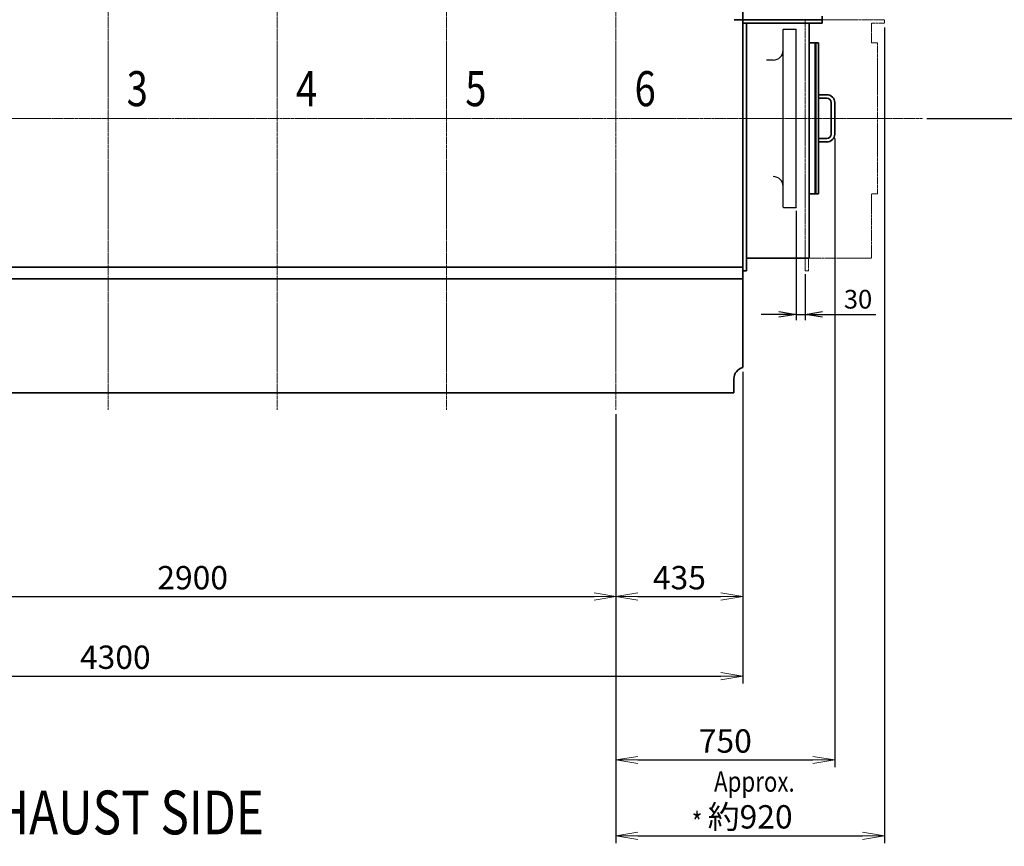
# Model space of a CAD drawing. Extents: x -25697 to -46, y -144 to 44475.
# Drawn here: x -17916 to -14543, y 36285 to 39118 of the extents above; entities that cross this region are included whole.
import ezdxf

# ---------------------------------------------------------------- set-up
doc = ezdxf.new("R2010")
doc.units = 0
doc.header["$LTSCALE"] = 5
doc.header["$PDMODE"] = 1
doc.linetypes.add('CENTER', pattern=[2, 1.25, -0.25, 0.25, -0.25])
doc.linetypes.add('PHANTOM', pattern=[2.5, 1.25, -0.25, 0.25, -0.25, 0.25, -0.25])
doc.layers.get('0').update_dxf_attribs({"color": 255, "linetype": 'CONTINUOUS'})
doc.layers.get('Defpoints').update_dxf_attribs({"color": 251, "linetype": 'CONTINUOUS'})
for name, color, linetype, lineweight in [('CENT001', 213, 'CENTER', 18), ('DIM001', 255, 'CONTINUOUS', 18), ('LINE002', 4, 'CONTINUOUS', 35), ('PHAN001', 1, 'PHANTOM', 13), ('TXT001', 255, 'CONTINUOUS', 20), ('TXT002', 4, 'CONTINUOUS', 35)]:
    doc.layers.add(name, color=color, linetype=linetype, lineweight=lineweight)
doc.styles.add('Dim_std', font='simplex.shx', dxfattribs={"width": 0.8, "bigfont": 'extfont.shx'})
doc.styles.get("Standard").update_dxf_attribs({"font": 'simplex.shx', "width": 0.8, "bigfont": 'extfont.shx'})
doc.dimstyles.new('S1-20', dxfattribs={"dimscale": 20, "dimtxt": 3.2, "dimasz": 3, "dimexe": 1, "dimexo": 0.6, "dimgap": 1, "dimtad": 1, "dimdec": 3, "dimdsep": 46, "dimtxsty": 'Dim_std', "dimblk1": 'OPEN', "dimblk2": 'OPEN', "dimsah": 1, "dimcen": 0, "dimclrd": 256, "dimclre": 256, "dimclrt": 256, "dimadec": 3, "dimazin": 2, "dimtfac": 1, "dimtdec": 3, "dimtmove": 0, "dimatfit": 0, "dimldrblk": 'OPEN', "dimfxl": 1, "dimtfill": 1, "dimtolj": 1, "dimtzin": 0, "dimarcsym": 0})
doc.dimstyles.new('S1-25', dxfattribs={"dimscale": 25, "dimtxt": 3.2, "dimasz": 3, "dimexe": 1, "dimexo": 0.6, "dimgap": 1, "dimtad": 1, "dimdec": 3, "dimdsep": 46, "dimtxsty": 'Dim_std', "dimblk1": 'OPEN', "dimblk2": 'OPEN', "dimsah": 1, "dimcen": 0, "dimclrd": 256, "dimclre": 256, "dimclrt": 256, "dimadec": 3, "dimazin": 2, "dimtfac": 1, "dimtdec": 3, "dimtmove": 0, "dimatfit": 0, "dimldrblk": 'OPEN', "dimfxl": 1, "dimtfill": 1, "dimtolj": 1, "dimtzin": 0, "dimarcsym": 0})

# ---------------------------------------------------------------- blocks, each defined once
blk = doc.blocks.new('_OPEN')
at = {"color": 0, "linetype": 'ByBlock'}
for p, q in [((-1, 0.167), (0, 0)), ((0, 0), (-1, -0.167)), ((0, 0), (-1, 0))]:
    blk.add_line(p, q, dxfattribs=at)
blk = doc.blocks.new('*D46')
at = {"layer": 'Defpoints', "color": 0, "linetype": 'ByBlock', "transparency": 16777216}
for p in [(-18773.5, 37780.6), (-15873.5, 37780.6), (-15873.5, 37140.8)]:
    blk.add_point(p, dxfattribs=at)
at = {"layer": 'DIM001', "linetype": 'ByBlock', "lineweight": -2, "transparency": 16777216}
for p, q in [((-18773.5, 37765.6), (-18773.5, 37115.8)), ((-15873.5, 37765.6), (-15873.5, 37115.8)), ((-18698.5, 37140.8), (-15948.5, 37140.8))]:
    blk.add_line(p, q, dxfattribs=at)
at = {"layer": 'DIM001', "linetype": 'ByBlock', "lineweight": -2, "transparency": 16777216, "xscale": 75, "yscale": 75, "zscale": 75, "rotation": 180}
blk.add_blockref('_OPEN', (-18773.5, 37140.8), dxfattribs=at)
at = {"layer": 'DIM001', "linetype": 'ByBlock', "lineweight": -2, "transparency": 16777216, "xscale": 75, "yscale": 75, "zscale": 75}
blk.add_blockref('_OPEN', (-15873.5, 37140.8), dxfattribs=at)
at = {"layer": 'DIM001', "linetype": 'ByBlock', "lineweight": -2, "transparency": 16777216, "insert": (-17323.5, 37205.8), "char_height": 80, "attachment_point": 5, "style": 'Dim_std', "bg_fill": 3, "box_fill_scale": 1.1, "bg_fill_color": 9, "bg_fill_true_color": 13158600, "bg_fill_transparency": 0}
blk.add_mtext('\\A1;2900', dxfattribs=at)
blk = doc.blocks.new('*D47')
at = {"layer": 'Defpoints', "color": 0, "linetype": 'ByBlock', "transparency": 16777216}
for p in [(-19738.5, 38427.7), (-15438.5, 37925.7), (-15438.5, 36868.2)]:
    blk.add_point(p, dxfattribs=at)
at = {"layer": 'DIM001', "linetype": 'ByBlock', "lineweight": -2, "transparency": 16777216}
for p, q in [((-19738.5, 38412.7), (-19738.5, 36843.2)), ((-15438.5, 37910.7), (-15438.5, 36843.2)), ((-19663.5, 36868.2), (-15513.5, 36868.2))]:
    blk.add_line(p, q, dxfattribs=at)
at = {"layer": 'DIM001', "linetype": 'ByBlock', "lineweight": -2, "transparency": 16777216, "xscale": 75, "yscale": 75, "zscale": 75, "rotation": 180}
blk.add_blockref('_OPEN', (-19738.5, 36868.2), dxfattribs=at)
at = {"layer": 'DIM001', "linetype": 'ByBlock', "lineweight": -2, "transparency": 16777216, "xscale": 75, "yscale": 75, "zscale": 75}
blk.add_blockref('_OPEN', (-15438.5, 36868.2), dxfattribs=at)
at = {"layer": 'DIM001', "linetype": 'ByBlock', "lineweight": -2, "transparency": 16777216, "insert": (-17588.5, 36933.2), "char_height": 80, "attachment_point": 5, "style": 'Dim_std', "bg_fill": 3, "box_fill_scale": 1.1, "bg_fill_color": 9, "bg_fill_true_color": 13158600, "bg_fill_transparency": 0}
blk.add_mtext('\\A1;4300', dxfattribs=at)
blk = doc.blocks.new('*D51')
at = {"layer": 'Defpoints', "color": 0, "linetype": 'ByBlock', "transparency": 16777216}
for p in [(-15438.5, 37925.7), (-15873.5, 37780.6), (-15438.5, 37140.8)]:
    blk.add_point(p, dxfattribs=at)
at = {"layer": 'DIM001', "linetype": 'ByBlock', "lineweight": -2, "transparency": 16777216}
for p, q in [((-15438.5, 37910.7), (-15438.5, 37115.8)), ((-15873.5, 37765.6), (-15873.5, 37115.8)), ((-15798.5, 37140.8), (-15513.5, 37140.8))]:
    blk.add_line(p, q, dxfattribs=at)
at = {"layer": 'DIM001', "linetype": 'ByBlock', "lineweight": -2, "transparency": 16777216, "xscale": 75, "yscale": 75, "zscale": 75, "rotation": 180}
blk.add_blockref('_OPEN', (-15873.5, 37140.8), dxfattribs=at)
at = {"layer": 'DIM001', "linetype": 'ByBlock', "lineweight": -2, "transparency": 16777216, "xscale": 75, "yscale": 75, "zscale": 75}
blk.add_blockref('_OPEN', (-15438.5, 37140.8), dxfattribs=at)
at = {"layer": 'DIM001', "linetype": 'ByBlock', "lineweight": -2, "transparency": 16777216, "insert": (-15656, 37205.8), "char_height": 80, "attachment_point": 5, "style": 'Dim_std', "bg_fill": 3, "box_fill_scale": 1.1, "bg_fill_color": 9, "bg_fill_true_color": 13158600, "bg_fill_transparency": 0}
blk.add_mtext('\\A1;435', dxfattribs=at)
blk = doc.blocks.new('*D52')
at = {"layer": 'Defpoints', "color": 0, "linetype": 'ByBlock', "transparency": 16777216}
for p in [(-14953.5, 39105.7), (-15873.5, 37780.6), (-14953.5, 36321.3)]:
    blk.add_point(p, dxfattribs=at)
at = {"layer": 'DIM001', "linetype": 'ByBlock', "lineweight": -2, "transparency": 16777216}
for p, q in [((-14953.5, 39090.7), (-14953.5, 36296.3)), ((-15873.5, 37765.6), (-15873.5, 36296.3)), ((-15798.5, 36321.3), (-15028.5, 36321.3))]:
    blk.add_line(p, q, dxfattribs=at)
at = {"layer": 'DIM001', "linetype": 'ByBlock', "lineweight": -2, "transparency": 16777216, "xscale": 75, "yscale": 75, "zscale": 75, "rotation": 180}
blk.add_blockref('_OPEN', (-15873.5, 36321.3), dxfattribs=at)
at = {"layer": 'DIM001', "linetype": 'ByBlock', "lineweight": -2, "transparency": 16777216, "xscale": 75, "yscale": 75, "zscale": 75}
blk.add_blockref('_OPEN', (-14953.5, 36321.3), dxfattribs=at)
at = {"layer": 'DIM001', "linetype": 'ByBlock', "lineweight": -2, "transparency": 16777216, "insert": (-15413.5, 36386.3), "char_height": 80, "attachment_point": 5, "style": 'Dim_std', "bg_fill": 3, "box_fill_scale": 1.1, "bg_fill_color": 9, "bg_fill_true_color": 13158600, "bg_fill_transparency": 0}
blk.add_mtext('\\A1;約920', dxfattribs=at)
blk = doc.blocks.new('*D68')
at = {"layer": 'Defpoints', "color": 0, "linetype": 'ByBlock', "ltscale": 0.5, "transparency": 16777216}
for p in [(-15124, 38725.7), (-15873.5, 37780.6), (-15124, 36581.1)]:
    blk.add_point(p, dxfattribs=at)
at = {"layer": 'DIM001', "linetype": 'ByBlock', "lineweight": -2, "ltscale": 0.5, "transparency": 16777216}
for p, q in [((-15124, 38710.7), (-15124, 36556.1)), ((-15873.5, 37765.6), (-15873.5, 36556.1)), ((-15798.5, 36581.1), (-15199, 36581.1))]:
    blk.add_line(p, q, dxfattribs=at)
at = {"layer": 'DIM001', "linetype": 'ByBlock', "lineweight": -2, "ltscale": 0.5, "transparency": 16777216, "xscale": 75, "yscale": 75, "zscale": 75, "rotation": 180}
blk.add_blockref('_OPEN', (-15873.5, 36581.1), dxfattribs=at)
at = {"layer": 'DIM001', "linetype": 'ByBlock', "lineweight": -2, "ltscale": 0.5, "transparency": 16777216, "xscale": 75, "yscale": 75, "zscale": 75}
blk.add_blockref('_OPEN', (-15124, 36581.1), dxfattribs=at)
at = {"layer": 'DIM001', "linetype": 'ByBlock', "lineweight": -2, "ltscale": 0.5, "transparency": 16777216, "insert": (-15498.7, 36646.1), "char_height": 80, "attachment_point": 5, "style": 'Dim_std', "bg_fill": 3, "box_fill_scale": 1.1, "bg_fill_color": 9, "bg_fill_true_color": 13158600, "bg_fill_transparency": 0}
blk.add_mtext('\\A1;750', dxfattribs=at)
blk = doc.blocks.new('*D120')
at = {"layer": 'Defpoints', "color": 0, "linetype": 'ByBlock', "transparency": 16777216}
for p in [(-14658, 39854.7), (-14210.9, 39854.7), (-14823.2, 38779.7)]:
    blk.add_point(p, dxfattribs=at)
at = {"layer": 'DIM001', "linetype": 'ByBlock', "lineweight": -2, "transparency": 16777216}
for p, q in [((-14643, 39854.7), (-14185.9, 39854.7)), ((-14210.9, 38854.7), (-14210.9, 39779.7)), ((-14808.2, 38779.7), (-14185.9, 38779.7))]:
    blk.add_line(p, q, dxfattribs=at)
at = {"layer": 'DIM001', "linetype": 'ByBlock', "lineweight": -2, "transparency": 16777216, "xscale": 75, "yscale": 75, "zscale": 75}
for p, rotation in [((-14210.9, 39854.7), 90), ((-14210.9, 38779.7), 270)]:
    blk.add_blockref('_OPEN', p, dxfattribs=dict(at, rotation=rotation))
at = {"layer": 'DIM001', "linetype": 'ByBlock', "lineweight": -2, "transparency": 16777216, "insert": (-14275.9, 39317.2), "char_height": 80, "attachment_point": 5, "rotation": 90, "style": 'Dim_std', "bg_fill": 3, "box_fill_scale": 1.1, "bg_fill_color": 9, "bg_fill_true_color": 13158600, "bg_fill_transparency": 0}
blk.add_mtext('\\A1;約1075', dxfattribs=at)
blk = doc.blocks.new('前端覆いTW無し')
at = {"layer": 'PHAN001'}
blk.add_lwpolyline([(-21583.8, 39183.7), (-21583.8, 40043.7), (-21311.8, 40043.7), (-21311.8, 40031.7), (-21356.8, 40031.7), (-21356.8, 39964.7), (-21335.8, 39964.7), (-21335.8, 39446.7), (-21356.8, 39446.7), (-21356.8, 39226.7), (-21571.8, 39226.7), (-21571.8, 39183.7), (-21583.8, 39183.7)], close=True, dxfattribs=at)
blk = doc.blocks.new('*D132')
at = {"layer": 'Defpoints', "lineweight": -2, "ltscale": 0.5, "transparency": 16777216}
for p, q in [((-15255.5, 38462.7), (-15255.5, 38087.9)), ((-15225.5, 38245.7), (-15225.5, 38087.9)), ((-15315.5, 38107.9), (-15375.5, 38107.9)), ((-15255.5, 38107.9), (-15225.5, 38107.9)), ((-15165.5, 38107.9), (-14982.6, 38107.9))]:
    blk.add_line(p, q, dxfattribs=at)
at = {"layer": 'Defpoints', "color": 0, "ltscale": 0.5, "transparency": 16777216}
for p in [(-15255.5, 38474.7), (-15225.5, 38257.7), (-15225.5, 38107.9)]:
    blk.add_point(p, dxfattribs=at)
at = {"layer": 'Defpoints', "lineweight": -2, "ltscale": 0.5, "transparency": 16777216, "xscale": 60, "yscale": 60, "zscale": 60}
blk.add_blockref('_OPEN', (-15255.5, 38107.9), dxfattribs=at)
at = {"layer": 'Defpoints', "lineweight": -2, "ltscale": 0.5, "transparency": 16777216, "xscale": 60, "yscale": 60, "zscale": 60, "rotation": 180}
blk.add_blockref('_OPEN', (-15225.5, 38107.9), dxfattribs=at)
at = {"layer": 'Defpoints', "ltscale": 0.5, "transparency": 16777216, "insert": (-15044, 38159.9), "char_height": 64, "attachment_point": 5, "style": 'Dim_std', "bg_fill": 3, "box_fill_scale": 1.1, "bg_fill_color": 9, "bg_fill_true_color": 13158600, "bg_fill_transparency": 0}
blk.add_mtext('\\A1;30', dxfattribs=at)
blk = doc.blocks.new('*D168')
at = {"layer": 'Defpoints', "color": 0, "ltscale": 0.5, "transparency": 16777216}
for p in [(-19738.5, 38779.7), (-15583.4, 35528.6), (-15583.4, 34465.9)]:
    blk.add_point(p, dxfattribs=at)
at = {"layer": 'DIM001', "lineweight": -2, "ltscale": 0.5, "transparency": 16777216}
blk.add_line((-15583.4, 34480.9), (-15583.4, 35766.9), dxfattribs=at)
at = {"layer": 'DIM001', "ltscale": 0.5, "transparency": 16777216, "insert": (-15648.4, 35660.3), "char_height": 80, "attachment_point": 5, "rotation": 90, "style": 'Dim_std', "bg_fill": 3, "box_fill_scale": 1.1, "bg_fill_color": 9, "bg_fill_true_color": 13158600, "bg_fill_transparency": 0}
blk.add_mtext('\\A1;4155', dxfattribs=at)
blk = doc.blocks.new('*D170')
at = {"layer": 'Defpoints', "color": 0, "ltscale": 0.5, "transparency": 16777216}
for p in [(-19738.5, 38779.7), (-15583.4, 31125.9), (-15583.4, 30941.2)]:
    blk.add_point(p, dxfattribs=at)
at = {"layer": 'DIM001', "lineweight": -2, "ltscale": 0.5, "transparency": 16777216}
blk.add_line((-15583.4, 31110.9), (-15583.4, 30941.2), dxfattribs=at)
at = {"layer": 'DIM001', "ltscale": 0.5, "transparency": 16777216, "insert": (-15683.6, 30809.5), "char_height": 80, "attachment_point": 5, "rotation": 90, "style": 'Dim_std', "bg_fill": 3, "box_fill_scale": 1.1, "bg_fill_color": 9, "bg_fill_true_color": 13158600, "bg_fill_transparency": 0}
blk.add_mtext('\\A1;4155', dxfattribs=at)

msp = doc.modelspace()

# ---------------------------------------------------------------- texts
at = {"layer": 'DIM001', "style": 'Dim_std', "width": 0.8}
for s, p in [('3', (-17549.6065, 38821.3476)), ('4', (-16969.6065, 38821.3476)), ('5', (-16389.6065, 38821.3476))]:
    msp.add_text(s, height=120, dxfattribs=at).set_placement(p)
at = {"layer": 'TXT002', "width": 0.8}
msp.add_text('VIEW FROM EXHAUST SIDE', height=150, dxfattribs=at).set_placement((-19097.4449, 36326.285))

# ---------------------------------------------------------------- dimensions: what is measured, and where the dimension line sits
at = {"layer": 'DIM001', "color": 0, "linetype": 'ByBlock', "lineweight": -2}
dim = msp.add_linear_dim(base=(-15873.4518, 37140.8411), p1=(-18773.4518, 37780.625), p2=(-15873.4518, 37780.625), dimstyle='S1-25', override={"dimdec": 0}, dxfattribs=at)
dim.commit()
dim.dimension.update_dxf_attribs({"geometry": '*D46', "text_midpoint": (-17323.4518, 37205.8411)})

# ---------------------------------------------------------------- next in the draw order: dimensions: what is measured, and where the dimension line sits
dim = msp.add_linear_dim(base=(-15438.4518, 36868.2), p1=(-19738.4518, 38427.7114), p2=(-15438.4518, 37925.7106), dimstyle='S1-25', override={"dimdec": 0}, dxfattribs=at)
dim.commit()
dim.dimension.update_dxf_attribs({"geometry": '*D47', "text_midpoint": (-17588.4518, 36933.2)})

# ---------------------------------------------------------------- next in the draw order: linework, layer by layer
at = {"layer": 'CENT001'}
for p, q in [((-17613.4518, 37780.625), (-17613.4518, 43122.159)), ((-17033.4518, 37780.625), (-17033.4518, 43122.159)), ((-16453.4518, 37780.625), (-16453.4518, 43122.159))]:
    msp.add_line(p, q, dxfattribs=at)

# ---------------------------------------------------------------- next in the draw order: dimensions: what is measured, and where the dimension line sits
at = {"layer": 'DIM001', "color": 0, "linetype": 'ByBlock', "lineweight": -2}
dim = msp.add_linear_dim(base=(-15438.4518, 37140.8411), p1=(-15873.4518, 37780.625), p2=(-15438.4518, 37925.7106), dimstyle='S1-25', override={"dimdec": 1}, dxfattribs=at)
dim.commit()
dim.dimension.update_dxf_attribs({"geometry": '*D51', "text_midpoint": (-15655.9518, 37205.8411)})

# ---------------------------------------------------------------- next in the draw order: dimensions: what is measured, and where the dimension line sits
dim = msp.add_linear_dim(base=(-14953.4518, 36321.3423), p1=(-15873.4518, 37780.625), p2=(-14953.4518, 39105.7106), text='約<>', dimstyle='S1-25', override={"dimdec": 0}, dxfattribs=at)
dim.commit()
dim.dimension.update_dxf_attribs({"geometry": '*D52', "text_midpoint": (-15413.4518, 36386.3423)})

# ---------------------------------------------------------------- next in the draw order: linework, layer by layer
at = {"layer": 'CENT001'}
msp.add_line((-19973.9888, 38779.7106), (-14823.2484, 38779.7106), dxfattribs=at)
at = {"layer": 'Defpoints'}
for p, q in [((-15299.4518, 39084.7106), (-15300.4518, 39083.7106)), ((-15299.4518, 39084.7106), (-15256.4518, 39084.7106)), ((-15255.4518, 39083.7106), (-15256.4518, 39084.7106)), ((-15334.4518, 38979.2106), (-15357.6679, 38979.2106))]:
    msp.add_line(p, q, dxfattribs=at)
msp.add_arc((-15334.4518, 39013.2106), 34, 270, 0, dxfattribs=at)
at = {"layer": 'LINE002'}
for p, q in [((-15166.4518, 39105.7106), (-15166.4518, 39129.7106)), ((-15166.4518, 39117.7106), (-15468.4518, 39117.7106)), ((-15166.4518, 39105.7106), (-15438.4518, 39105.7106)), ((-15179.9518, 39038.7106), (-15211.4518, 39038.7106)), ((-15179.9518, 38860.7106), (-15150.9518, 38860.7106)), ((-15179.9518, 38848.7106), (-15150.9518, 38848.7106))]:
    msp.add_line(p, q, dxfattribs=at)
for radius in [27, 15]:
    msp.add_arc((-15150.9518, 38833.7106), radius, 0, 90, dxfattribs=at)

# ---------------------------------------------------------------- next in the draw order: texts
at = {"layer": 'DIM001', "style": 'Dim_std', "width": 0.8}
msp.add_text('6', height=120, dxfattribs=at).set_placement((-15809.6065, 38821.3476))

# ---------------------------------------------------------------- next in the draw order: dimensions: what is measured, and where the dimension line sits
at = {"layer": 'DIM001', "color": 0, "linetype": 'ByBlock', "lineweight": -2, "ltscale": 0.5}
dim = msp.add_linear_dim(base=(-15123.9518294554, 36581.098498574), p1=(-15873.4518294554, 37780.6249983364), p2=(-15123.9518294554, 38725.7106282209), dimstyle='S1-25', override={"dimdec": 0}, dxfattribs=at)
dim.commit()
dim.dimension.update_dxf_attribs({"geometry": '*D68', "text_midpoint": (-15498.7018294554, 36646.098498574)})

# ---------------------------------------------------------------- next in the draw order: linework, layer by layer
at = {"layer": 'CENT001'}
msp.add_line((-15873.4518, 37780.625), (-15873.4518, 43122.159), dxfattribs=at)
at = {"layer": 'Defpoints'}
for p, q in [((-15300.4518, 38475.7106), (-15300.4518, 39083.7106)), ((-15255.4518, 38475.7106), (-15255.4518, 39083.7106)), ((-15299.4518, 38474.7106), (-15300.4518, 38475.7106)), ((-15299.4518, 38474.7106), (-15256.4518, 38474.7106)), ((-15255.4518, 38475.7106), (-15256.4518, 38474.7106))]:
    msp.add_line(p, q, dxfattribs=at)
msp.add_arc((-15334.4518, 38546.2106), 34, 0, 90, dxfattribs=at)
at = {"layer": 'LINE002'}
for p, q in [((-15438.4518, 37925.7106), (-15438.4518, 39633.7103)), ((-15426.4518, 38257.7106), (-15426.4518, 39105.7106)), ((-15211.4518, 38300.7106), (-15211.4518, 39105.7106)), ((-15190.4518, 39038.7106), (-15190.4518, 38520.7106)), ((-15188.9518, 38520.7106), (-15188.9518, 39038.7106)), ((-15179.9518, 38520.7106), (-15179.9518, 39038.7106)), ((-15135.9518, 38833.7106), (-15135.9518, 38725.7106)), ((-15123.9518, 38833.7106), (-15123.9518, 38725.7106)), ((-15150.9518, 38710.7106), (-15179.9518, 38710.7106)), ((-15150.9518, 38698.7106), (-15179.9518, 38698.7106)), ((-15179.9518, 38520.7106), (-15211.4518, 38520.7106)), ((-15426.4518, 38300.7106), (-15211.4518, 38300.7106)), ((-19453.456, 38269.7104), (-15438.4518, 38269.7104)), ((-15438.4518, 38257.7106), (-15426.4518, 38257.7106)), ((-19453.4563, 38229.7105), (-15438.4518, 38229.7105)), ((-15469.4518, 37839.7106), (-15469.4518, 37886.7363)), ((-19063.6854, 37839.7109), (-15469.4518, 37839.7106))]:
    msp.add_line(p, q, dxfattribs=at)
for centre, radius, start, end in [((-15150.9518, 38725.7106), 27, 270, 0), ((-15150.9518, 38725.7106), 15, 270, 0), ((-15429.4518, 37886.7363), 40, 103.0028782, 180)]:
    msp.add_arc(centre, radius, start, end, dxfattribs=at)

# ---------------------------------------------------------------- next in the draw order: block references
at = {"layer": 'DIM001'}
msp.add_blockref('前端覆いTW無し', (6358.3944, -926.0098), dxfattribs=at)

# ---------------------------------------------------------------- next in the draw order: texts
at = {"layer": 'TXT001', "style": 'Dim_std', "width": 0.8}
msp.add_text('Approx.', height=70, dxfattribs=at).set_placement((-15537.3307, 36472.3166))

# ---------------------------------------------------------------- next in the draw order: dimensions: what is measured, and where the dimension line sits
at = {"layer": 'DIM001', "color": 0, "linetype": 'ByBlock', "lineweight": -2}
dim = msp.add_linear_dim(base=(-14210.912, 39854.7106), p1=(-14823.2484, 38779.7106), p2=(-14657.9518, 39854.7106), angle=90, text='約<>', dimstyle='S1-25', override={"dimdec": 0}, dxfattribs=at)
dim.commit()
dim.dimension.update_dxf_attribs({"geometry": '*D120', "text_midpoint": (-14275.912, 39317.2106)})

# ---------------------------------------------------------------- next in the draw order: dimensions: what is measured, and where the dimension line sits
at = {"layer": 'Defpoints', "ltscale": 0.5}
dim = msp.add_linear_dim(base=(-15225.4518, 38107.9312), p1=(-15255.4518, 38474.7106), p2=(-15225.4518, 38257.7106), dimstyle='S1-20', dxfattribs=at)
dim.commit()
dim.dimension.update_dxf_attribs({"geometry": '*D132', "text_midpoint": (-15044.0042, 38107.9312), "dimtype": 160})
at = {"layer": 'DIM001', "ltscale": 0.5}
dim = msp.add_ordinate_dim(feature_location=(-15583.4337, 34465.9039), offset=(0, 1062.6874), dtype=1, origin=(-19738.4563, 38779.7106), dimstyle='S1-25', override={"dimdec": 1}, dxfattribs=at)
dim.commit()
dim.dimension.update_dxf_attribs({"geometry": '*D168', "text_midpoint": (-15648.4337, 35660.2579)})

# ---------------------------------------------------------------- next in the draw order: dimensions: what is measured, and where the dimension line sits
dim = msp.add_ordinate_dim(feature_location=(-15583.4265, 31125.8971), offset=(0, -184.7288), dtype=1, origin=(-19738.4563, 38779.7106), dimstyle='S1-25', override={"dimdec": 1, "dimtmove": 2}, dxfattribs=at)
dim.commit()
dim.dimension.update_dxf_attribs({"geometry": '*D170', "text_midpoint": (-15683.6348, 30809.5017)})

# ---------------------------------------------------------------- next in the draw order: texts
at = {"layer": 'TXT001', "style": 'Dim_std', "width": 0.8}
msp.add_text('*', height=70, dxfattribs=at).set_placement((-15613.2809, 36331.5144))

doc.saveas('drawing.dxf')
